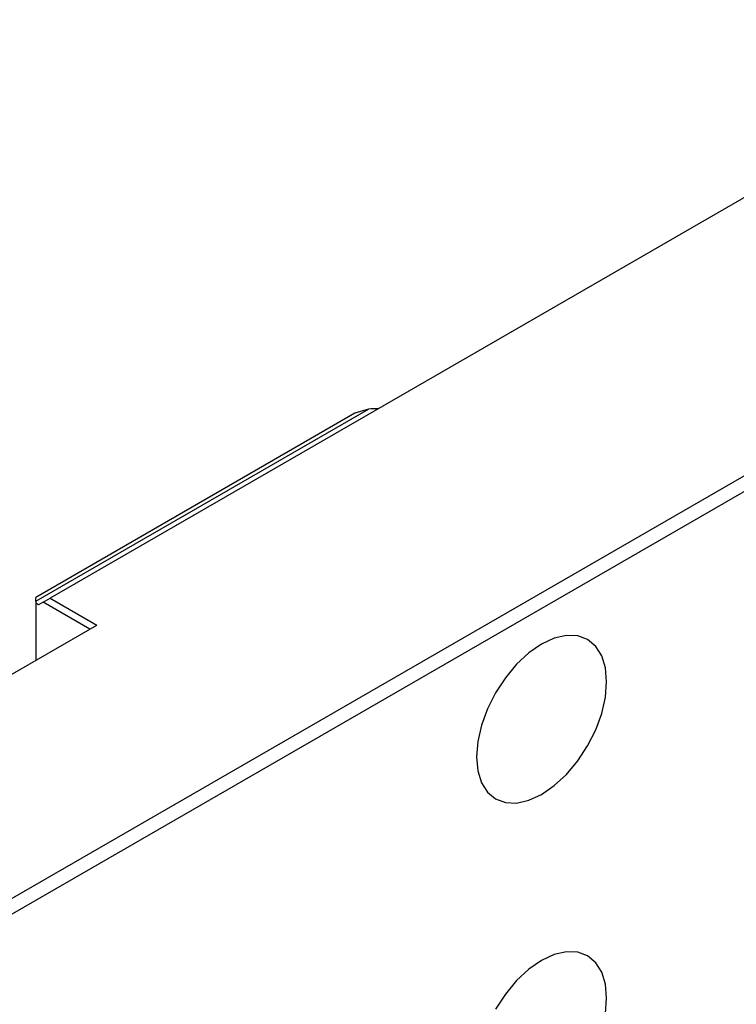
# Model space of a CAD drawing. Units: millimetres. Extents: x 14 to 271, y 11 to 143.
# Drawn here: x 241 to 256, y 50 to 70 of the extents above; entities that cross this region are included whole.
import ezdxf

# ---------------------------------------------------------------- set-up
doc = ezdxf.new("R2010")
doc.units = ezdxf.units.MM

msp = doc.modelspace()

# ---------------------------------------------------------------- linework, layer by layer
at = {"color": 7, "linetype": 'Continuous', "lineweight": 25}
for p, q in [((262.6195, 70.4258), (241.9264, 58.4799)), ((266.8802, 67.1379), (238.2259, 50.5962)), ((241.6294, 58.4196), (248.4988, 62.3852)), ((248.2165, 62.2979), (241.6294, 58.4952)), ((248.4988, 62.3852), (248.2165, 62.2979)), ((258.2224, 61.8198), (238.4987, 50.4336)), ((241.6294, 58.4196), (241.6294, 58.4952)), ((241.6294, 58.4196), (241.6294, 58.3738)), ((241.6294, 58.3738), (241.6294, 57.1982)), ((241.686, 58.3411), (241.6294, 58.3738)), ((241.785, 58.3983), (241.686, 58.3411)), ((241.785, 58.3983), (241.9264, 58.4799)), ((242.7466, 57.8431), (241.785, 58.3983)), ((241.9264, 58.4799), (242.888, 57.9248)), ((240.498, 56.5451), (242.888, 57.9248))]:
    msp.add_line(p, q, dxfattribs=at)
at = {"color": 7, "linetype": 'Continuous', "lineweight": 25, "flags": 128}
for points in [[(250.727, 55.2033), (250.7528, 54.9155), (250.8293, 54.6686), (250.9534, 54.4721), (251.1205, 54.3334), (251.3241, 54.258), (251.5564, 54.2487), (251.8084, 54.306), (252.0705, 54.4275), (252.3326, 54.6086), (252.5847, 54.8424), (252.8169, 55.1198), (253.0205, 55.4303), (253.1876, 55.7618), (253.3118, 56.1017), (253.3882, 56.4369), (253.414, 56.7545), (253.3882, 57.0422), (253.3118, 57.2891), (253.1876, 57.4857), (253.0205, 57.6243), (252.8169, 57.6997), (252.5847, 57.709), (252.3326, 57.6518), (252.0705, 57.5303), (251.8084, 57.3492), (251.5564, 57.1154), (251.3241, 56.838), (251.1205, 56.5275), (250.9534, 56.1959), (250.8293, 55.856), (250.7528, 55.5209), (250.727, 55.2033)], [(253.3882, 49.9046), (253.414, 50.2221), (253.3882, 50.5099), (253.3118, 50.7568), (253.1876, 50.9534), (253.0205, 51.092), (252.8169, 51.1674), (252.5847, 51.1767), (252.3326, 51.1195), (252.0705, 50.998), (251.8084, 50.8169), (251.5564, 50.5831), (251.3241, 50.3056), (251.1205, 49.9952)]]:
    msp.add_lwpolyline(points, dxfattribs=at)
at = {"color": 7, "linetype": 'Continuous', "lineweight": 25}
msp.add_open_spline([(248.7068, 62.3941), (248.6374, 62.3912), (248.5681, 62.3882), (248.4988, 62.3852)], degree=3, dxfattribs=at)

doc.saveas('drawing.dxf')
